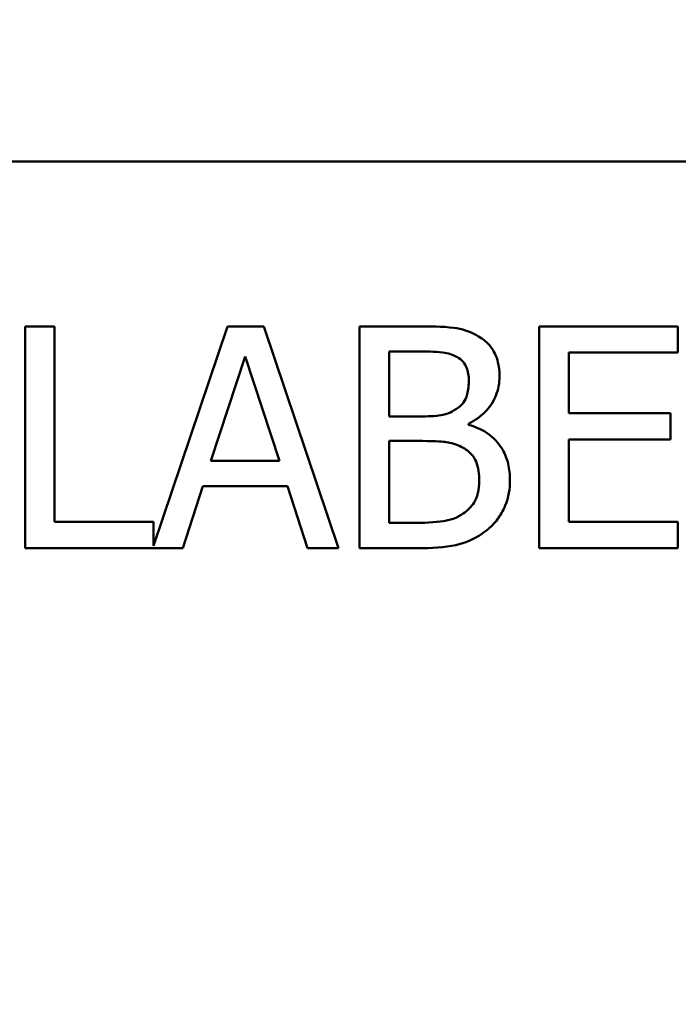
# Model space of a CAD drawing. Units: inches. Extents: x 0.05 to 2.15, y 0.02 to 1.67.
# Drawn here: x 0.48 to 0.51, y 1.36 to 1.42 of the extents above; entities that cross this region are included whole.
import ezdxf

# ---------------------------------------------------------------- set-up
doc = ezdxf.new("R2010")
doc.units = ezdxf.units.IN
doc.header["$LTSCALE"] = 0.1
doc.header["$MEASUREMENT"] = 0
doc.layers.add('Dimension (ANSI)', color=7, linetype='Continuous', lineweight=25)
doc.layers.add('Visible (ANSI)', color=7, linetype='Continuous', lineweight=50)
doc.styles.add('Note Text (ANSI)', font='tahoma.ttf')
doc.dimstyles.new('Default (ANSI)', dxfattribs={"dimscale": 0.1, "dimtxt": 0.1200000047683716, "dimasz": 0.0984251946210861, "dimexe": 0.125, "dimexo": 0.0625, "dimgap": 0.031496062992126, "dimtad": 0, "dimtih": 1, "dimtoh": 1, "dimrnd": 1e-08, "dimzin": 4, "dimdsep": 46, "dimtxsty": 'Note Text (ANSI)', "dimcen": 0.09, "dimdle": 0.3937007874015748, "dimclrd": 256, "dimclre": 256, "dimclrt": 256, "dimadec": 0, "dimazin": 1, "dimtfac": 1, "dimtofl": 0, "dimtmove": 0, "dimatfit": 3, "dimfxl": 1, "dimtolj": 1, "dimtzin": 4, "dimlwd": -1, "dimlwe": -1, "dimarcsym": 0})

# ---------------------------------------------------------------- blocks, each defined once
blk = doc.blocks.new('*D27')
at = {"layer": 'Defpoints', "color": 0, "transparency": 16777216}
for p in [(0.7798747745971314, 1.597885931121793), (0.1666747745971318, 1.229335632646616), (0.7798747745971314, 1.214435632646561)]:
    blk.add_point(p, dxfattribs=at)
at = {"layer": 'Dimension (ANSI)', "transparency": 16777216}
for p, q in [((0.1666747745971318, 1.235585632646617), (0.1666747745971318, 1.610385931121794)), ((0.7798747745971314, 1.22068563264656), (0.7798747745971314, 1.610385931121794)), ((0.1765172940592405, 1.597885931121793), (0.3936152588357715, 1.597885931121793)), ((0.770032255135023, 1.597885931121793), (0.4452469092240254, 1.597885931121793))]:
    blk.add_line(p, q, dxfattribs=at)
for points in [[(0.1765172940592405, 1.599526351032146), (0.1765172940592405, 1.596245511211443), (0.1666747745971318, 1.597885931121793)], [(0.770032255135023, 1.599526351032146), (0.770032255135023, 1.596245511211443), (0.7798747745971314, 1.597885931121793)]]:
    blk.add_solid(points, dxfattribs=at)
at = {"layer": 'Dimension (ANSI)', "transparency": 16777216, "insert": (0.3967648651349841, 1.604135763183496), "char_height": 0.0120000004768372, "attachment_point": 1, "style": 'Note Text (ANSI)'}
blk.add_mtext('\\A1; \\fTahoma|b0|i0;\\H0.0120;12.75', dxfattribs=at)

msp = doc.modelspace()

# ---------------------------------------------------------------- linework, layer by layer
at = {"layer": 'Visible (ANSI)'}
for p, q in [((0.3420460768372772, 1.407444555230671), (0.583046076837277, 1.407444555230671)), ((0.4792723624491499, 1.398160280432741), (0.4776110982925763, 1.398160280432741)), ((0.4776110982925763, 1.398160280432741), (0.4776110982925763, 1.385660280620474)), ((0.4792723624491499, 1.387139210906202), (0.4792723624491499, 1.398160280432741)), ((0.4890272245392755, 1.398160280432741), (0.4848538048288585, 1.38578047292636)), ((0.4910734157565189, 1.398160280432741), (0.4890272245392755, 1.398160280432741)), ((0.4952873541049013, 1.385660280620474), (0.4910734157565189, 1.398160280432741)), ((0.49978492291904, 1.398160280432741), (0.4964725242653837, 1.398160280432741)), ((0.4964725242653837, 1.398160280432741), (0.4964725242653837, 1.385660280620474)), ((0.5144222808839741, 1.398160280432741), (0.5066021837566874, 1.398160280432741)), ((0.5066021837566874, 1.398160280432741), (0.5066021837566874, 1.385660280620474)), ((0.5144222808839741, 1.396681350147011), (0.5144222808839741, 1.398160280432741)), ((0.4981337884219576, 1.393085321027599), (0.4981337884219576, 1.396742128103958)), ((0.4981337884219576, 1.396742128103958), (0.4997241449620923, 1.396742128103958)), ((0.5082634479132615, 1.393257525238952), (0.5082634479132615, 1.396681350147011)), ((0.5082634479132615, 1.396681350147011), (0.5144222808839741, 1.396681350147011)), ((0.4880851662065842, 1.390573165473754), (0.490009801509932, 1.396458497638204)), ((0.490009801509932, 1.396458497638204), (0.4919445664727709, 1.390573165473754)), ((0.5140069648448305, 1.393257525238952), (0.5082634479132615, 1.393257525238952)), ((0.5140069648448305, 1.391778594953221), (0.5140069648448305, 1.393257525238952)), ((0.50001790508734, 1.393085321027599), (0.4981337884219576, 1.393085321027599)), ((0.5026110979171138, 1.392609227031508), (0.5026110979171138, 1.392670004988456)), ((0.4981337884219576, 1.387078432949256), (0.4981337884219576, 1.39169755767729)), ((0.4981337884219576, 1.39169755767729), (0.50001790508734, 1.39169755767729)), ((0.5082634479132615, 1.391778594953221), (0.5140069648448305, 1.391778594953221)), ((0.5082634479132615, 1.387139210906202), (0.5082634479132615, 1.391778594953221)), ((0.4919445664727709, 1.390573165473754), (0.4880851662065842, 1.390573165473754)), ((0.4864948096664496, 1.385660280620474), (0.4876293315294756, 1.389155013144973)), ((0.4876293315294756, 1.389155013144973), (0.4924004011498796, 1.389155013144973)), ((0.4924004011498796, 1.389155013144973), (0.4935349230129057, 1.385660280620474)), ((0.4848538048288585, 1.387139210906202), (0.4792723624491499, 1.387139210906202)), ((0.4848538048288585, 1.38578047292636), (0.4848538048288585, 1.387139210906202)), ((0.5144222808839741, 1.387139210906202), (0.5082634479132615, 1.387139210906202)), ((0.5144222808839741, 1.385660280620474), (0.5144222808839741, 1.387139210906202)), ((0.4994810331343011, 1.387078432949256), (0.4981337884219576, 1.387078432949256)), ((0.4776110982925763, 1.385660280620474), (0.4864948096664496, 1.385660280620474)), ((0.4935349230129057, 1.385660280620474), (0.4952873541049013, 1.385660280620474)), ((0.4964725242653837, 1.385660280620474), (0.5000584237253052, 1.385660280620474)), ((0.5066021837566874, 1.385660280620474), (0.5144222808839741, 1.385660280620474))]:
    msp.add_line(p, q, dxfattribs=at)
for points, knots in [([(0.5030669325942224, 1.397653797458175), (0.5026675625032638, 1.397873451008205), (0.5022426525137224, 1.398015958862961), (0.5011269036709463, 1.398159653789682), (0.5004540962123132, 1.398160280432741), (0.4997849229190401, 1.398160280432741)], [-0.1714444940126565, -0.1714444940126565, -0.1714444940126565, -0.1714444940126565, -0.1019820098948262, -0.1019820098948262, 0, 0, 0, 0]), ([(0.5043635290091093, 1.395344235094159), (0.5043635290091093, 1.395695097249595), (0.5043178359636799, 1.396046091962622), (0.5040775616095045, 1.396735127444199), (0.5039106848373436, 1.396957710969555), (0.5036078099879374, 1.397316221826245), (0.5033502395471317, 1.397505801288747), (0.5030669325942224, 1.397653797458175)], [-0.0926300129030603, -0.0926300129030603, -0.0926300129030603, -0.0926300129030603, -0.0715070093074298, -0.0715070093074298, -0.0487121743439672, -0.0487121743439672, 0, 0, 0, 0]), ([(0.4997241449620923, 1.396742128103958), (0.5002028868857641, 1.396742128103958), (0.5006842748262548, 1.396744581536754), (0.5014536064702532, 1.396646927096724), (0.5017331559463207, 1.396560997008239), (0.5019931886881444, 1.396417979000238)], [-0.1181889462375294, -0.1181889462375294, -0.1181889462375294, -0.1181889462375294, -0.0452274256395906, -0.0452274256395906, 0, 0, 0, 0]), ([(0.5019931886881444, 1.396417979000238), (0.5021080886011556, 1.396351824504866), (0.5022114432527359, 1.396270448728333), (0.5024016508421305, 1.396054596824514), (0.5024612166644922, 1.395937869982458), (0.5025956067340142, 1.395611722711507), (0.5026313572360964, 1.395360893349769), (0.5026313572360964, 1.39511125292586)], [-0.0671350379018889, -0.0671350379018889, -0.0671350379018889, -0.0671350379018889, -0.0537287446298687, -0.0537287446298687, -0.0380452006037263, -0.0380452006037263, 0, 0, 0, 0]), ([(0.5026313572360964, 1.39511125292586), (0.5026313572360964, 1.394852550331866), (0.5026085252498371, 1.394579873657913), (0.5024800426503089, 1.394111125802302), (0.5024021897561703, 1.393971751011031), (0.5022262572237468, 1.393722508613758), (0.5020894069227758, 1.393599792556159), (0.5019324107311967, 1.393500637066741)], [-0.0672612959863844, -0.0672612959863844, -0.0672612959863844, -0.0672612959863844, -0.0464904402916677, -0.0464904402916677, -0.0282986796289265, -0.0282986796289265, 0, 0, 0, 0]), ([(0.5026110979171138, 1.392670004988456), (0.5029687781485133, 1.392842221396167), (0.5032926259528586, 1.393065789583449), (0.5037595053937587, 1.393552670350393), (0.5039877101907421, 1.393844910686581), (0.5042973040106583, 1.394588375426), (0.5043635290091093, 1.394960600195938), (0.5043635290091093, 1.395344235094159)], [-0.2146540295564944, -0.2146540295564944, -0.2146540295564944, -0.2146540295564944, -0.1227313032271029, -0.1227313032271029, -0.0584659584890108, -0.0584659584890108, 0, 0, 0, 0]), ([(0.5019324107311967, 1.393500637066741), (0.5015988483915504, 1.393286815054149), (0.5013426138485003, 1.39320471280411), (0.5008973547354316, 1.393107121765629), (0.5004861113935882, 1.393085321027599), (0.50001790508734, 1.393085321027599)], [-0.1175553766215946, -0.1175553766215946, -0.1175553766215946, -0.1175553766215946, -0.0713546410722101, -0.0713546410722101, 0, 0, 0, 0]), ([(0.504951049259605, 1.389499421567677), (0.504951049259605, 1.389805977683334), (0.5049208165031392, 1.390112763473519), (0.5047825115052051, 1.390685189891468), (0.5046820819733899, 1.39094687630361), (0.5043743097436633, 1.391485863412595), (0.5041350731660224, 1.391782185162174), (0.5034500787203487, 1.392308617791192), (0.5030426569545015, 1.392491529112221), (0.5026110979171138, 1.392609227031508)], [-0.2420840946840482, -0.2420840946840482, -0.2420840946840482, -0.2420840946840482, -0.1845800375356646, -0.1845800375356646, -0.1316331148262976, -0.1316331148262976, -0.0681717077797216, -0.0681717077797216, 0, 0, 0, 0]), ([(0.50001790508734, 1.39169755767729), (0.500827215829264, 1.39169755767729), (0.501181097497184, 1.391658144022541), (0.5016466529681881, 1.391597419395886), (0.5019351189698421, 1.391512276556964), (0.5022059115374617, 1.391373408573569)], [-0.0715528548634166, -0.0715528548634166, -0.0715528548634166, -0.0715528548634166, -0.0463789361637878, -0.0463789361637878, 0, 0, 0, 0]), ([(0.5022059115374617, 1.391373408573569), (0.5023960688376972, 1.391271991346777), (0.5025809418408027, 1.391147859173895), (0.5029141802378626, 1.390815406408528), (0.5029929586575408, 1.390652603955248), (0.5031716891321261, 1.390215352868731), (0.5032188774865923, 1.389824548431717), (0.5032188774865923, 1.389428513951239)], [-0.0970509152393182, -0.0970509152393182, -0.0970509152393182, -0.0970509152393182, -0.0802362340922532, -0.0802362340922532, -0.0603556548251563, -0.0603556548251563, 0, 0, 0, 0]), ([(0.5032188774865923, 1.389428513951239), (0.5032188774865923, 1.389203432023389), (0.5031997895310073, 1.388971022087928), (0.5030948289989455, 1.388536008383132), (0.5030196894081767, 1.388373631968534), (0.5027730132779559, 1.387983354095863), (0.502556717181423, 1.387776903935312), (0.502317337791866, 1.387605175242804)], [-0.0960973746801369, -0.0960973746801369, -0.0960973746801369, -0.0960973746801369, -0.0703240563333902, -0.0703240563333902, -0.0448980942623002, -0.0448980942623002, 0, 0, 0, 0]), ([(0.5036544528447183, 1.386673246569603), (0.5038791546190718, 1.386851458321677), (0.5040769816413602, 1.38705585325783), (0.5044029300681878, 1.387491389813365), (0.5045661601050904, 1.387757710837632), (0.5048763264572395, 1.388515900112258), (0.504951049259605, 1.389005398563389), (0.504951049259605, 1.389499421567677)], [-0.1800227656330773, -0.1800227656330773, -0.1800227656330773, -0.1800227656330773, -0.1248077468207285, -0.1248077468207285, -0.0752891058535567, -0.0752891058535567, 0, 0, 0, 0]), ([(0.502317337791866, 1.387605175242804), (0.5021536212190271, 1.387496030860909), (0.5019794796409971, 1.38740692482213), (0.5015345570126845, 1.387237045273139), (0.5013102101057925, 1.387197009359971), (0.5007107897099519, 1.387100328650964), (0.5000726953546224, 1.387078432949256), (0.4994810331343011, 1.387078432949256)], [-0.1236076566085695, -0.1236076566085695, -0.1236076566085695, -0.1236076566085695, -0.1097926442155311, -0.1097926442155311, -0.0901693223769931, -0.0901693223769931, 0, 0, 0, 0]), ([(0.5000584237253052, 1.385660280620474), (0.5007857730967721, 1.385660280620474), (0.5015294056793506, 1.38571659296937), (0.5025434730678487, 1.38600997095598), (0.5030720207672404, 1.38622394182412), (0.5036544528447183, 1.386673246569603)], [-0.2818063422336689, -0.2818063422336689, -0.2818063422336689, -0.2818063422336689, -0.1121048722472895, -0.1121048722472895, 0, 0, 0, 0])]:
    msp.add_open_spline(points, degree=3, knots=knots, dxfattribs=at)

# ---------------------------------------------------------------- dimensions: what is measured, and where the dimension line sits
at = {"layer": 'Dimension (ANSI)'}
dim = msp.add_linear_dim(base=(0.7798747745971314, 1.597885931121793), p1=(0.1666747745971318, 1.229335632646616), p2=(0.7798747745971314, 1.214435632646561), angle=180, text=' \\fTahoma|b0|i0;\\H0.0120;12.75', dimstyle='Default (ANSI)', override={"dimgap": 0.031496062992126, "dimtih": 0, "dimtoh": 0, "dimdec": 2, "dimlfac": 20, "dimtol": 0, "dimlim": 0, "dimtp": 0, "dimtm": 0, "dimtdec": 2, "dimatfit": 1}, dxfattribs=at)
dim.commit()
dim.dimension.update_dxf_attribs({"geometry": '*D27', "text_midpoint": (0.4194310840298984, 1.597885931121793), "dimtype": 160})

doc.saveas('drawing.dxf')
